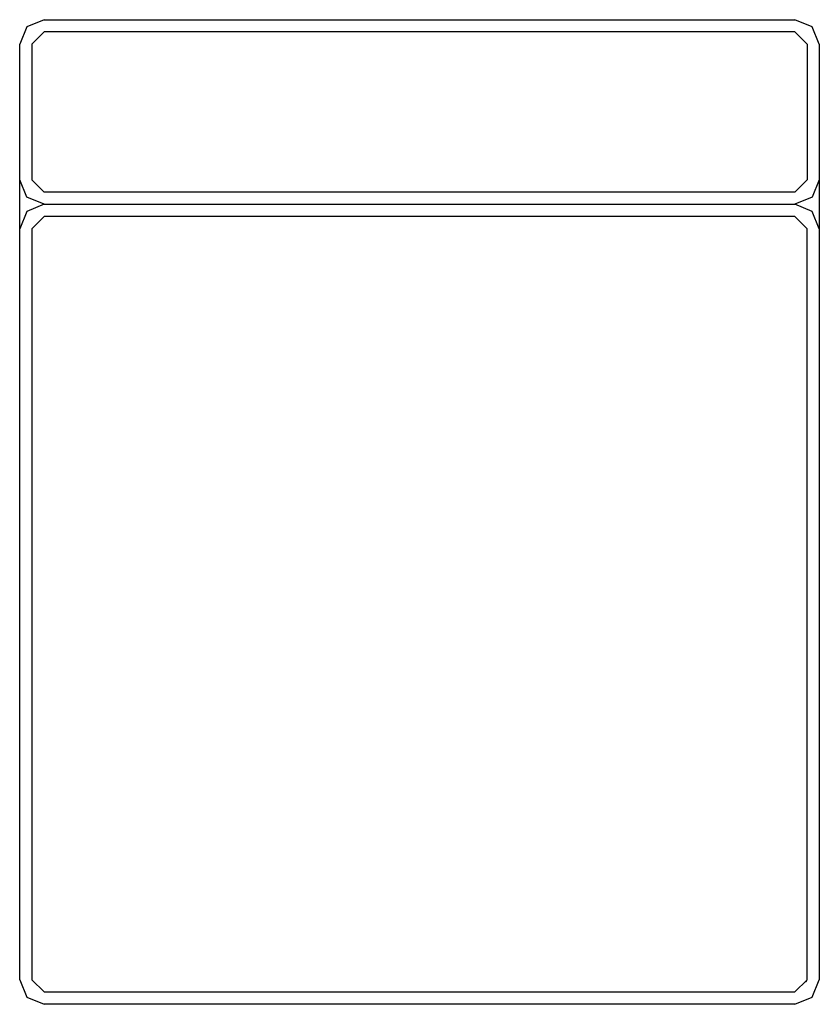
# Model space of a CAD drawing. Extents: x 0 to 65, y -40 to 40.
import ezdxf

# ---------------------------------------------------------------- set-up
doc = ezdxf.new("R2010")
doc.units = 0

msp = doc.modelspace()

# ---------------------------------------------------------------- linework, layer by layer
for p, q in [((2, 40), (0.586, 39.414)), ((2, 40), (63, 40.001)), ((64.414, 39.415), (63, 40.001)), ((0.586, 39.414), (0, 38)), ((65, 38), (64.414, 39.415)), ((2, 39.001), (1, 38)), ((63, 39.001), (2, 39.001)), ((64, 38), (63, 39.001)), ((0, -38), (0, 38)), ((1, 38), (1, 27.001)), ((64, 38), (64, 27.001)), ((65, 38), (65, -38)), ((0.586, 25.587), (0, 27.001)), ((2, 26), (1, 27.001)), ((64, 27.001), (63, 26)), ((65, 27.001), (64.414, 25.586)), ((63, 26), (2, 26)), ((2, 25.001), (0.586, 25.587)), ((2, 25), (0.586, 24.414)), ((2, 25), (63, 25.001)), ((64.414, 25.586), (63, 25)), ((64.414, 24.415), (63, 25.001)), ((0.586, 24.414), (0, 23)), ((2, 24.001), (1, 23)), ((63, 24.001), (2, 24.001)), ((64, 23), (63, 24.001)), ((65, 23), (64.414, 24.415)), ((1, 23), (1, -38)), ((64, -38), (64, 23)), ((0, -38), (0.586, -39.414)), ((1, -38), (2, -38.999)), ((63, -38.999), (64, -38)), ((63.866, -38.16), (63.926, -38.138)), ((63.926, -38.138), (63.994, -38.106)), ((64.414, -39.413), (65, -38)), ((2, -38.999), (63, -38.999)), ((0.586, -39.414), (2, -40)), ((63, -39.999), (2, -40)), ((63, -39.999), (64.414, -39.413))]:
    msp.add_line(p, q)

doc.saveas('drawing.dxf')
